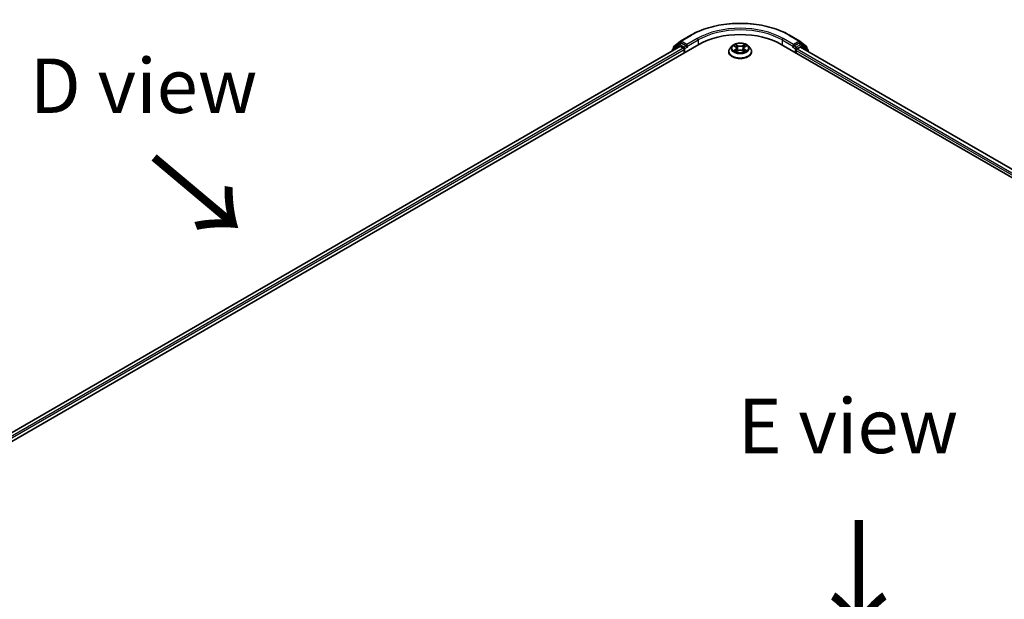
# Model space of a CAD drawing. Units: millimetres. Extents: x 36 to 9676, y 20 to 1706.
# Drawn here: x 125 to 238, y 461 to 528 of the extents above; entities that cross this region are included whole.
import ezdxf

# ---------------------------------------------------------------- set-up
doc = ezdxf.new("R2010")
doc.units = ezdxf.units.MM
doc.header["$LTSCALE"] = 2.5
for name, color, linetype, lineweight in [('Symbol (ISO)', 7, 'Continuous', 18), ('Visible (ISO)', 7, 'Continuous', 35), ('Visible Narrow (ISO)', 7, 'Continuous', 25)]:
    doc.layers.add(name, color=color, linetype=linetype, lineweight=lineweight)
doc.styles.add('Note Text (TK)', font='MS PGothic.ttf')

msp = doc.modelspace()

# ---------------------------------------------------------------- linework, layer by layer
at = {"layer": 'Visible (ISO)'}
for p, q in [((200.4326, 525.4146), (201.6218, 526.1012)), ((212.9173, 526.1012), (214.1065, 525.4146)), ((99.6929, 465.6626), (202.5448, 525.0442)), ((200.3361, 524.8022), (100.7344, 467.2971)), ((200.2225, 525.0313), (199.5021, 524.449)), ((199.6121, 524.5379), (199.6121, 524.6884)), ((199.6628, 524.7945), (200.415, 525.4025)), ((200.24, 525.0433), (200.465, 525.1732)), ((200.4043, 524.7955), (200.7449, 524.5989)), ((201.0663, 524.8587), (200.5332, 525.1664)), ((200.8413, 524.4318), (200.8413, 524.0607)), ((201.1627, 524.803), (201.1627, 525.0257)), ((201.1867, 524.743), (201.1909, 524.7406)), ((206.3373, 524.8622), (206.1119, 524.6106)), ((206.5582, 524.8898), (206.7517, 524.7741)), ((206.8709, 524.6151), (206.9082, 524.2681)), ((207.6681, 524.6151), (207.6309, 524.2681)), ((207.7873, 524.7741), (207.9809, 524.8898)), ((207.9808, 524.8898), (207.9809, 524.8899)), ((208.2017, 524.8622), (208.4272, 524.6106)), ((211.9943, 525.0442), (337.345, 452.6729)), ((213.3481, 524.7406), (213.3523, 524.743)), ((213.3764, 525.0257), (213.3764, 524.803)), ((214.0059, 525.1664), (213.4728, 524.8587)), ((213.7942, 524.5246), (214.1498, 524.7299)), ((214.2991, 525.0433), (214.0741, 525.1732)), ((214.124, 525.4025), (214.8763, 524.7945)), ((214.1952, 524.7344), (336.2409, 454.2713)), ((215.037, 524.449), (214.3166, 525.0313)), ((214.9269, 524.6884), (214.9269, 524.5379)), ((199.4514, 524.3429), (199.4514, 524.2914)), ((205.9513, 524.2092), (205.9513, 524.2243)), ((206.7872, 524.2007), (206.9887, 524.313)), ((207.5503, 524.313), (207.7519, 524.2007)), ((208.5877, 524.2092), (208.5877, 524.2243)), ((213.6978, 524.0607), (213.6978, 524.3576)), ((215.0876, 524.2192), (215.0876, 524.3429))]:
    msp.add_line(p, q, dxfattribs=at)
for centre, start, end in [((199.5878, 524.3429), 128.948276, 180), ((199.7485, 524.6884), 128.948276, 180), ((200.3082, 524.9252), 120, 128.948276), ((200.5007, 525.2965), 120, 128.948276), ((214.0383, 525.2965), 51.051724, 60), ((214.2309, 524.9252), 51.051724, 60), ((214.7906, 524.6884), 0, 51.051724), ((214.9513, 524.3429), 0, 51.051724)]:
    msp.add_arc(centre, 0.1364, start, end, dxfattribs=at)
for centre, major_axis, start_param, end_param in [((207.2695, 522.3164), (6.6818, 0), 0.78539816, 2.35619449), ((200.4043, 524.6841), (-0.0682, 0.1181), 5.49778714, 6.28318531), ((200.5332, 525.0551), (-0.0682, 0.1181), 5.49778714, 6.28318531), ((200.7449, 524.4875), (0.0682, -0.1181), 0.78539816, 2.35619449), ((201.2591, 524.8587), (-0.0682, -0.1181), 5.49778714, 7.06858347), ((213.2799, 524.8587), (0.0682, -0.1181), 5.49778714, 7.06858347), ((213.7942, 524.4133), (0.0682, 0.1181), 0.78539816, 2.35619449), ((214.0059, 525.0551), (0.0682, 0.1181), 0, 0.78539816), ((214.1498, 524.6557), (0.0455, 0.0787), 0, 0.78539816)]:
    msp.add_ellipse(centre, major_axis=major_axis, ratio=0.57735027, start_param=start_param, end_param=end_param, dxfattribs=at)
for points, knots in [([(201.6218, 526.1012), (202.2168, 526.4447), (202.9033, 526.7324), (204.3942, 527.171), (205.1982, 527.3217), (206.8472, 527.4725), (207.6918, 527.4725), (209.3408, 527.3217), (210.1449, 527.171), (211.6357, 526.7324), (212.3223, 526.4447), (212.9173, 526.1012)], [3.14159265, 3.14159265, 3.14159265, 3.14159265, 3.45575192, 3.45575192, 3.76991118, 3.76991118, 4.08407045, 4.08407045, 4.39822972, 4.39822972, 4.71238898, 4.71238898, 4.71238898, 4.71238898]), ([(201.0663, 524.8587), (201.0785, 524.8516), (201.0914, 524.8412), (201.1159, 524.8165), (201.1277, 524.8022), (201.1444, 524.7823), (201.1506, 524.775), (201.163, 524.7617), (201.1692, 524.7558), (201.1788, 524.7481), (201.1827, 524.7453), (201.1867, 524.743)], [0.1851472285, 0.1851472285, 0.1851472285, 0.1851472285, 0.1965284229, 0.1965284229, 0.2079096173, 0.2079096173, 0.2138595936, 0.2138595936, 0.2198095698, 0.2198095698, 0.2238749427, 0.2238749427, 0.2238749427, 0.2238749427]), ([(206.1119, 524.6106), (206.0916, 524.588), (206.0729, 524.5645), (206.0393, 524.5162), (206.0243, 524.4914), (205.9983, 524.4404), (205.9873, 524.4143), (205.9695, 524.3611), (205.9627, 524.334), (205.9536, 524.2794), (205.9513, 524.2518), (205.9513, 524.2243)], [3.449424205, 3.449424205, 3.449424205, 3.449424205, 3.544937527, 3.544937527, 3.64045085, 3.64045085, 3.735964172, 3.735964172, 3.831477495, 3.831477495, 3.926990817, 3.926990817, 3.926990817, 3.926990817]), ([(208.2017, 524.8622), (208.1459, 524.9244), (208.0751, 524.979), (207.908, 525.073), (207.8106, 525.1116), (207.6016, 525.1681), (207.4901, 525.186), (207.264, 525.1997), (207.1495, 525.1957), (206.928, 525.1662), (206.821, 525.1407), (206.6243, 525.0698), (206.5348, 525.0242), (206.4131, 524.9371), (206.3723, 524.9011), (206.3373, 524.8622)], [1.26296478, 1.26296478, 1.26296478, 1.26296478, 1.5839777, 1.5839777, 1.9184063, 1.9184063, 2.25148375, 2.25148375, 2.58279719, 2.58279719, 2.9145331, 2.9145331, 3.24851107, 3.24851107, 3.4494242, 3.4494242, 3.4494242, 3.4494242]), ([(206.6027, 524.8632), (206.5756, 524.8939), (206.5343, 524.9115), (206.4948, 524.9201), (206.4943, 524.9202), (206.4939, 524.9203)], [0.0019022161, 0.0019022161, 0.0019022161, 0.0019022161, 0.0320559737, 0.0320559737, 0.0323943032, 0.0323943032, 0.0323943032, 0.0323943032]), ([(206.4939, 524.9203), (206.4943, 524.9202), (206.4947, 524.92), (206.4987, 524.9185), (206.5024, 524.917), (206.5061, 524.9155)], [-0.03239430317, -0.03239430317, -0.03239430317, -0.03239430317, -0.03205597372, -0.03205597372, -0.02897275834, -0.02897275834, -0.02897275834, -0.02897275834]), ([(206.7462, 525.064), (206.746, 525.0642), (206.7459, 525.0644), (206.7454, 525.0648), (206.7451, 525.065), (206.7449, 525.0652)], [-0.000230599076, -0.000230599076, -0.000230599076, -0.000230599076, 0, 0, 0.000338329447, 0.000338329447, 0.000338329447, 0.000338329447]), ([(206.7449, 525.0652), (206.745, 525.065), (206.7452, 525.0647), (206.7455, 525.0643), (206.7456, 525.0641), (206.7457, 525.0639)], [-0.000338329447, -0.000338329447, -0.000338329447, -0.000338329447, 0, 0, 0.000241517914, 0.000241517914, 0.000241517914, 0.000241517914]), ([(206.8709, 524.6151), (206.8696, 524.6275), (206.8667, 524.6398), (206.8582, 524.6637), (206.8525, 524.6753), (206.8386, 524.6977), (206.8303, 524.7085), (206.8116, 524.7291), (206.801, 524.7389), (206.7778, 524.7573), (206.7652, 524.766), (206.7517, 524.7741)], [0.847301519, 0.847301519, 0.847301519, 0.847301519, 0.988509822, 0.988509822, 1.129718125, 1.129718125, 1.270926428, 1.270926428, 1.412134731, 1.412134731, 1.553343034, 1.553343034, 1.553343034, 1.553343034]), ([(207.5503, 524.313), (207.52, 524.3299), (207.4855, 524.3439), (207.4113, 524.3652), (207.3716, 524.3725), (207.2903, 524.3797), (207.2487, 524.3797), (207.1675, 524.3725), (207.1277, 524.3652), (207.0535, 524.3439), (207.0191, 524.3299), (206.9887, 524.313)], [1.58824962, 1.58824962, 1.58824962, 1.58824962, 1.89542757, 1.89542757, 2.20260552, 2.20260552, 2.50978346, 2.50978346, 2.81696141, 2.81696141, 3.12413936, 3.12413936, 3.12413936, 3.12413936]), ([(207.7873, 524.7741), (207.7738, 524.766), (207.7612, 524.7573), (207.738, 524.7389), (207.7275, 524.7291), (207.7087, 524.7085), (207.7004, 524.6977), (207.6865, 524.6753), (207.6808, 524.6637), (207.6723, 524.6398), (207.6695, 524.6275), (207.6681, 524.6151)], [3.159045946, 3.159045946, 3.159045946, 3.159045946, 3.300254249, 3.300254249, 3.441462552, 3.441462552, 3.582670855, 3.582670855, 3.723879158, 3.723879158, 3.865087461, 3.865087461, 3.865087461, 3.865087461]), ([(207.7382, 524.9687), (207.7637, 525.004), (207.7782, 525.0403), (207.7938, 525.0647), (207.794, 525.065), (207.7942, 525.0652)], [0, 0, 0, 0, 0.0320559737, 0.0320559737, 0.0323943032, 0.0323943032, 0.0323943032, 0.0323943032]), ([(207.7942, 525.0652), (207.7939, 525.065), (207.7936, 525.0648), (207.791, 525.0624), (207.7886, 525.0602), (207.7862, 525.058)], [-0.03239430317, -0.03239430317, -0.03239430317, -0.03239430317, -0.03205597372, -0.03205597372, -0.02897275834, -0.02897275834, -0.02897275834, -0.02897275834]), ([(208.0451, 524.9203), (208.0447, 524.9202), (208.0443, 524.9201), (208.0435, 524.92), (208.0432, 524.9199), (208.0429, 524.9198)], [-0.000338329447, -0.000338329447, -0.000338329447, -0.000338329447, 0, 0, 0.000241517914, 0.000241517914, 0.000241517914, 0.000241517914]), ([(208.0431, 524.9195), (208.0434, 524.9196), (208.0437, 524.9198), (208.0443, 524.92), (208.0447, 524.9202), (208.0451, 524.9203)], [-0.000230599076, -0.000230599076, -0.000230599076, -0.000230599076, 0, 0, 0.000338329447, 0.000338329447, 0.000338329447, 0.000338329447]), ([(208.5877, 524.2243), (208.5877, 524.2518), (208.5854, 524.2794), (208.5764, 524.334), (208.5696, 524.3611), (208.5518, 524.4143), (208.5407, 524.4404), (208.5147, 524.4914), (208.4997, 524.5162), (208.4661, 524.5645), (208.4475, 524.588), (208.4272, 524.6106)], [0.785398163, 0.785398163, 0.785398163, 0.785398163, 0.880911486, 0.880911486, 0.976424808, 0.976424808, 1.071938131, 1.071938131, 1.167451453, 1.167451453, 1.262964775, 1.262964775, 1.262964775, 1.262964775]), ([(213.3523, 524.743), (213.3563, 524.7453), (213.3603, 524.7481), (213.3699, 524.7558), (213.3761, 524.7617), (213.3884, 524.775), (213.3946, 524.7823), (213.4114, 524.8022), (213.4231, 524.8165), (213.4477, 524.8412), (213.4606, 524.8516), (213.4728, 524.8587)], [0.0229880286, 0.0229880286, 0.0229880286, 0.0229880286, 0.0270534015, 0.0270534015, 0.0330033777, 0.0330033777, 0.038953354, 0.038953354, 0.0503345484, 0.0503345484, 0.0617157428, 0.0617157428, 0.0617157428, 0.0617157428]), ([(205.9513, 524.2092), (205.9513, 524.1279), (205.9728, 524.0468), (206.0559, 523.8915), (206.119, 523.8176), (206.2821, 523.6835), (206.3833, 523.6239), (206.6124, 523.5267), (206.7403, 523.4891), (207.0092, 523.4396), (207.1501, 523.4277), (207.4311, 523.4303), (207.5712, 523.4449), (207.8368, 523.4992), (207.9622, 523.5391), (208.1863, 523.6406), (208.2848, 523.7024), (208.4438, 523.8426), (208.5045, 523.921), (208.5722, 524.0706), (208.5877, 524.1399), (208.5877, 524.2092)], [3.92699082, 3.92699082, 3.92699082, 3.92699082, 4.2267014, 4.2267014, 4.53911238, 4.53911238, 4.86360542, 4.86360542, 5.18933336, 5.18933336, 5.51408383, 5.51408383, 5.83843868, 5.83843868, 6.16327278, 6.16327278, 6.48907018, 6.48907018, 6.81298523, 6.81298523, 7.06858347, 7.06858347, 7.06858347, 7.06858347]), ([(206.4959, 524.3153), (206.4956, 524.3152), (206.4954, 524.3151), (206.4947, 524.3148), (206.4943, 524.3147), (206.4939, 524.3145)], [-0.000230599076, -0.000230599076, -0.000230599076, -0.000230599076, 0, 0, 0.000338329447, 0.000338329447, 0.000338329447, 0.000338329447]), ([(206.4939, 524.3145), (206.4943, 524.3146), (206.4948, 524.3147), (206.4955, 524.3149), (206.4958, 524.3149), (206.4962, 524.315)], [-0.000338329447, -0.000338329447, -0.000338329447, -0.000338329447, 0, 0, 0.000241517914, 0.000241517914, 0.000241517914, 0.000241517914]), ([(206.646, 524.298), (206.6542, 524.2911), (206.6631, 524.2843), (206.6822, 524.2706), (206.6924, 524.2638), (206.7141, 524.2503), (206.7256, 524.2436), (206.7497, 524.2306), (206.7624, 524.2242), (206.7833, 524.2144), (206.7912, 524.2108), (206.7992, 524.2074)], [4.534916607, 4.534916607, 4.534916607, 4.534916607, 4.605062038, 4.605062038, 4.675207469, 4.675207469, 4.7453529, 4.7453529, 4.815498331, 4.815498331, 4.856375894, 4.856375894, 4.856375894, 4.856375894]), ([(206.7952, 524.2051), (206.7731, 524.2065), (206.7596, 524.1924), (206.7452, 524.1701), (206.745, 524.1699), (206.7449, 524.1696)], [0.0024310368, 0.0024310368, 0.0024310368, 0.0024310368, 0.0320559737, 0.0320559737, 0.0323943032, 0.0323943032, 0.0323943032, 0.0323943032]), ([(206.7449, 524.1696), (206.7451, 524.1698), (206.7454, 524.1701), (206.7481, 524.1724), (206.7504, 524.1744), (206.7528, 524.1764)], [-0.03239430317, -0.03239430317, -0.03239430317, -0.03239430317, -0.03205597372, -0.03205597372, -0.02897275834, -0.02897275834, -0.02897275834, -0.02897275834]), ([(207.7398, 524.2074), (207.7479, 524.2108), (207.7558, 524.2144), (207.7767, 524.2242), (207.7893, 524.2306), (207.8135, 524.2436), (207.8249, 524.2503), (207.8466, 524.2638), (207.8568, 524.2706), (207.8759, 524.2843), (207.8848, 524.2911), (207.893, 524.298)], [6.139198394, 6.139198394, 6.139198394, 6.139198394, 6.180075957, 6.180075957, 6.250221388, 6.250221388, 6.320366819, 6.320366819, 6.390512249, 6.390512249, 6.46065768, 6.46065768, 6.46065768, 6.46065768]), ([(207.7928, 524.1708), (207.793, 524.1706), (207.7932, 524.1705), (207.7936, 524.1701), (207.7939, 524.1698), (207.7942, 524.1696)], [-0.000230599076, -0.000230599076, -0.000230599076, -0.000230599076, 0, 0, 0.000338329447, 0.000338329447, 0.000338329447, 0.000338329447]), ([(207.7942, 524.1696), (207.794, 524.1699), (207.7938, 524.1701), (207.7936, 524.1705), (207.7934, 524.1707), (207.7933, 524.1709)], [-0.000338329447, -0.000338329447, -0.000338329447, -0.000338329447, 0, 0, 0.000241517914, 0.000241517914, 0.000241517914, 0.000241517914]), ([(207.9314, 524.316), (207.9582, 524.3211), (208.0023, 524.3236), (208.0443, 524.3147), (208.0447, 524.3146), (208.0451, 524.3145)], [0, 0, 0, 0, 0.0320559737, 0.0320559737, 0.0323943032, 0.0323943032, 0.0323943032, 0.0323943032]), ([(208.0451, 524.3145), (208.0447, 524.3147), (208.0443, 524.3148), (208.0403, 524.3163), (208.0366, 524.3177), (208.033, 524.3189)], [-0.03239430317, -0.03239430317, -0.03239430317, -0.03239430317, -0.03205597372, -0.03205597372, -0.02897275834, -0.02897275834, -0.02897275834, -0.02897275834])]:
    msp.add_open_spline(points, degree=3, knots=knots, dxfattribs=at)
for points in [[(206.5061, 524.9155), (206.5238, 524.9083), (206.5415, 524.8998), (206.5582, 524.8898)], [(207.7862, 525.058), (207.7637, 525.037), (207.7408, 525.0111), (207.7152, 524.9861)], [(206.7528, 524.1764), (206.7641, 524.1858), (206.7754, 524.1941), (206.7872, 524.2007)], [(208.033, 524.3189), (207.9985, 524.3308), (207.9637, 524.3382), (207.9374, 524.3431)]]:
    msp.add_open_spline(points, degree=3, dxfattribs=at)
at = {"layer": 'Visible Narrow (ISO)'}
for p, q in [((200.5007, 525.4078), (201.69, 526.0944)), ((202.3519, 525.7123), (201.1627, 525.0257)), ((201.1627, 524.803), (202.4483, 525.5453)), ((202.4483, 525.5453), (202.4483, 524.9885)), ((212.0907, 525.5453), (213.3764, 524.803)), ((212.0907, 525.5453), (212.0907, 524.9885)), ((213.3764, 525.0257), (212.1871, 525.7123)), ((212.8491, 526.0944), (214.0383, 525.4078)), ((200.4043, 524.7955), (100.7743, 467.2741)), ((200.7449, 524.5989), (101.1094, 467.0743)), ((200.8413, 524.4318), (101.2035, 466.906)), ((199.6093, 524.3826), (200.2118, 524.8695)), ((199.6521, 524.6328), (200.4043, 525.2408)), ((199.6521, 524.5702), (199.6521, 524.6328)), ((200.2118, 524.8695), (200.3322, 524.8)), ((200.3082, 525.0365), (200.5332, 525.1664)), ((200.8413, 524.7288), (200.3082, 525.0365)), ((200.4043, 525.2408), (200.5332, 525.1664)), ((201.1627, 525.0257), (200.5007, 525.4078)), ((201.0663, 524.8587), (200.8413, 524.7288)), ((200.9377, 524.5617), (201.2591, 524.7473)), ((200.9377, 524.1164), (200.9377, 524.5617)), ((206.4939, 524.9203), (206.7401, 524.7731)), ((206.7401, 524.4617), (206.4939, 524.3145)), ((206.6016, 524.3431), (206.7564, 524.4357)), ((206.9998, 524.9231), (206.7449, 525.0652)), ((206.7564, 524.4357), (206.7723, 524.2195)), ((206.8238, 524.9861), (206.9841, 524.8967)), ((206.9611, 524.5749), (206.8797, 524.8686)), ((206.9841, 524.8967), (206.9611, 524.5749)), ((207.7942, 525.0652), (207.5392, 524.9231)), ((207.555, 524.8967), (207.7152, 524.9861)), ((207.555, 524.8967), (207.5779, 524.5749)), ((207.6593, 524.8686), (207.5779, 524.5749)), ((207.7827, 524.4357), (207.7667, 524.2195)), ((207.7827, 524.4357), (207.9374, 524.3431)), ((207.799, 524.7731), (208.0451, 524.9203)), ((208.0451, 524.3145), (207.799, 524.4617)), ((213.2799, 524.7473), (213.6013, 524.5617)), ((214.0383, 525.4078), (213.3764, 525.0257)), ((213.6978, 524.7288), (213.4728, 524.8587)), ((213.6013, 524.5617), (213.6013, 524.1164)), ((214.2309, 525.0365), (213.6978, 524.7288)), ((213.7942, 524.5617), (214.3273, 524.8695)), ((213.7942, 524.5246), (213.7942, 524.5617)), ((213.7942, 524.5246), (335.8964, 454.0289)), ((214.0059, 525.1664), (214.1347, 525.2408)), ((214.0059, 525.1664), (214.2309, 525.0365)), ((214.1347, 525.2408), (214.887, 524.6328)), ((214.1498, 524.7299), (336.2143, 454.2559)), ((214.3273, 524.8695), (215.0477, 524.2872)), ((214.887, 524.6328), (214.887, 524.5702)), ((206.6837, 524.2698), (206.6674, 524.2959)), ((206.7449, 524.1696), (206.9998, 524.3117)), ((206.7737, 524.2008), (206.7737, 524.2007)), ((206.7743, 524.1928), (206.7743, 524.1927)), ((207.5392, 524.3117), (207.7942, 524.1696)), ((207.7647, 524.1928), (207.7647, 524.1927)), ((207.7653, 524.2008), (207.7653, 524.2007)), ((207.8716, 524.2959), (207.8554, 524.2698)), ((213.6978, 524.3576), (335.8344, 453.842)), ((215.0477, 524.2872), (215.0477, 524.2423))]:
    msp.add_line(p, q, dxfattribs=at)
for centre, major_axis, ratio, start_param, end_param in [((207.2695, 522.8731), (7.8907, 0), 0.57735027, 0.78539816, 2.35619449), ((207.2695, 522.8731), (-6.9545, 0), 0.57735027, 3.92699082, 5.49778714), ((207.2695, 522.7617), (6.8182, 0), 0.57735027, 0.78539816, 2.35619449), ((201.69, 525.9831), (-0.0682, 0.1181), 0.57735027, 5.49778714, 6.28318531), ((202.3519, 525.6009), (-0.0682, 0.1181), 0.57735027, 3.92699082, 5.49778714), ((212.1871, 525.6009), (0.0682, 0.1181), 0.57735027, 0.78539816, 2.35619449), ((212.8491, 525.9831), (0.0682, 0.1181), 0.57735027, 0, 0.78539816), ((199.5878, 524.3429), (-0.0857, 0.1061), 0.8131434, 0, 1.26886792), ((199.7485, 524.6884), (-0.1364, 0), 0.57735027, 0, 0.78539816), ((199.7485, 524.6884), (-0.0857, 0.1061), 0.8131434, 0, 1.4434523), ((200.3082, 524.9252), (-0.0857, 0.1061), 0.8131434, 0, 1.4434523), ((200.3082, 524.9252), (-0.0682, -0.1181), 0.57735027, 3.92699082, 5.49778714), ((200.3082, 524.9252), (-0.0682, 0.1181), 0.57735027, 5.49778714, 6.28318531), ((200.5007, 525.2965), (-0.0857, 0.1061), 0.8131434, 0, 1.4434523), ((200.5007, 525.2965), (-0.0682, -0.1181), 0.57735027, 3.92699082, 5.49778714), ((200.5007, 525.2965), (-0.0682, 0.1181), 0.57735027, 5.49778714, 6.28318531), ((200.8413, 524.6174), (-0.0682, -0.1181), 0.57735027, 3.92699082, 5.20400801), ((200.8413, 524.6174), (0.1364, 0), 0.57735027, 4.4332722, 5.49778714), ((200.8413, 524.6174), (-0.0682, 0.1181), 0.57735027, 3.92699082, 5.49778714), ((207.2695, 524.2647), (-1.3035, 0), 0.57735027, 5.8056187, 9.90234457), ((207.2695, 524.5836), (-1.0496, 0), 0.57735027, 5.8056187, 9.90234457), ((207.2695, 524.6174), (-0.9364, 0), 0.57735027, 5.30710262, 5.68847167), ((207.2695, 524.5143), (0.7328, 0), 0.57735027, 2.17629431, 2.42062218), ((206.7401, 524.7546), (0.0117, 0.0195), 0.58733849, 0, 0.79427846), ((206.4608, 524.6174), (0.3883, 0), 0.57735027, 5.51524044, 7.05113018), ((206.7401, 524.4431), (0.0117, -0.0195), 0.58733849, 0.86378433, 2.3473142), ((206.4608, 524.6005), (0.4109, 0), 0.57735027, 5.51524044, 6.34508866), ((206.8081, 524.9783), (-0.0186, -0.0131), 0.18497367, 1.04331702, 2.43849919), ((206.7482, 524.8838), (0.0962, -0.1923), 0.54762693, 1.22702055, 1.84227642), ((206.864, 524.8608), (-0.0219, -0.0061), 0.22291783, 3.85158054, 5.20700366), ((206.9454, 524.5671), (-0.0219, -0.0061), 0.22288452, 3.85157383, 5.20261978), ((206.9998, 524.9045), (-0.0111, -0.0199), 0.56718618, 3.91841516, 5.40194502), ((207.2695, 525.0674), (0.4109, 0), 0.57735027, 3.94444411, 5.48033385), ((207.2695, 525.0843), (-0.3883, 0), 0.57735027, 0.80285146, 2.3387412), ((207.2695, 524.1505), (0.3883, 0), 0.57735027, 0.80285146, 2.3387412), ((207.5392, 524.9045), (0.0111, -0.0199), 0.56718618, 0.88124028, 2.36477015), ((207.5936, 524.5671), (-0.0219, 0.0061), 0.22288452, 4.22215818, 5.57320413), ((208.0783, 524.6174), (-0.3883, 0), 0.57735027, 5.51524044, 7.05113018), ((207.7909, 524.8838), (-0.0962, -0.1923), 0.54762693, 4.44090888, 5.05616476), ((207.675, 524.8608), (-0.0219, 0.0061), 0.22291783, 4.2177743, 5.57319742), ((208.0783, 524.6005), (-0.4109, 0), 0.57735027, 6.22128195, 7.05113018), ((207.2695, 524.5143), (0.7328, 0), 0.57735027, 0.72097047, 0.96529834), ((207.7309, 524.9783), (-0.0186, 0.0131), 0.18497367, 0.70309346, 2.09827563), ((207.799, 524.4431), (-0.0117, -0.0195), 0.58733849, 3.93587111, 5.41940097), ((207.799, 524.7546), (-0.0117, 0.0195), 0.58733849, 5.48890685, 6.28318531), ((207.2695, 524.6174), (-0.9364, 0), 0.57735027, 3.7363063, 4.11767534), ((213.6978, 524.6174), (-0.0682, -0.1181), 0.57735027, 3.92699082, 5.49778714), ((213.6978, 524.6174), (0.1364, 0), 0.57735027, 3.92699082, 5.49778714), ((213.6978, 524.6174), (-0.0682, 0.1181), 0.57735027, 3.92699082, 5.49778714), ((214.0383, 525.2965), (0.0682, 0.1181), 0.57735027, 0, 0.78539816), ((214.0383, 525.2965), (-0.0682, 0.1181), 0.57735027, 3.92699082, 5.49778714), ((214.0383, 525.2965), (0.0857, 0.1061), 0.8131434, 4.83973301, 6.28318531), ((214.2309, 524.9252), (0.0682, 0.1181), 0.57735027, 0, 0.78539816), ((214.2309, 524.9252), (-0.0682, 0.1181), 0.57735027, 3.92699082, 5.49778714), ((214.2309, 524.9252), (0.0857, 0.1061), 0.8131434, 4.83973301, 6.28318531), ((214.7906, 524.6884), (0.0857, 0.1061), 0.8131434, 4.83973301, 6.28318531), ((214.7906, 524.6884), (0.1364, 0), 0.57735027, 5.49778714, 6.28318531), ((214.9513, 524.3429), (0.0857, 0.1061), 0.8131434, 4.83973301, 6.28318531), ((199.5878, 524.3429), (-0.1364, 0), 0.57735027, 0, 0.53825138), ((207.2695, 524.2243), (-1.3182, 0), 0.57735027, 0, 3.14159265), ((207.2695, 524.2092), (1.3182, 0), 0.57735027, 3.14159265, 6.28318531), ((207.2695, 524.6174), (0.9364, 0), 0.57735027, 3.7363063, 4.11767534), ((206.6179, 524.3357), (-0.0044, -0.0223), 0.77975364, 4.52690487, 5.92208704), ((206.5484, 524.1664), (-0.0717, -0.1711), 0.71221962, 2.67200967, 3.28726555), ((206.6837, 524.2885), (-0.0193, -0.012), 0.72973605, 5.16344533, 5.77548257), ((206.9998, 524.2932), (-0.0111, 0.0199), 0.56718618, 5.5063628, 6.28318531), ((207.5392, 524.2932), (0.0111, 0.0199), 0.56718618, 0, 0.7768225), ((207.2695, 524.6174), (0.9364, 0), 0.57735027, 5.30710262, 5.68847167), ((207.9907, 524.1664), (0.0717, -0.1711), 0.71221962, 2.99591976, 3.61117564), ((207.8553, 524.2885), (-0.0193, 0.012), 0.72973605, 3.64929539, 4.26133263), ((207.9212, 524.3357), (0.0044, -0.0223), 0.77975364, 0.36109827, 1.75628044), ((214.9513, 524.3429), (0.1364, 0), 0.57735027, 5.49778714, 6.28318531)]:
    msp.add_ellipse(centre, major_axis=major_axis, ratio=ratio, start_param=start_param, end_param=end_param, dxfattribs=at)
msp.add_ellipse((207.2695, 524.6174), major_axis=(0.9734, 0), ratio=0.57735027, dxfattribs=at)
for points in [[(206.7457, 525.0639), (206.761, 525.0398), (206.7755, 525.0037), (206.8008, 524.9687)], [(206.8238, 524.9861), (206.7957, 525.0135), (206.7708, 525.0421), (206.7462, 525.064)], [(206.8008, 524.9687), (206.8239, 524.9369), (206.842, 524.8997), (206.8524, 524.8622)], [(206.8524, 524.8622), (206.8796, 524.7643), (206.9067, 524.6664), (206.9339, 524.5685)], [(206.9339, 524.5685), (206.9568, 524.486), (206.9835, 524.405), (207.0154, 524.3267)], [(207.037, 524.3361), (207.0074, 524.4136), (206.9826, 524.4936), (206.9611, 524.5749)], [(207.5779, 524.5749), (207.5565, 524.4936), (207.5316, 524.4136), (207.502, 524.3361)], [(207.5236, 524.3267), (207.5556, 524.405), (207.5822, 524.486), (207.6051, 524.5685)], [(207.6051, 524.5685), (207.6323, 524.6664), (207.6595, 524.7643), (207.6866, 524.8622)], [(207.6866, 524.8622), (207.697, 524.8997), (207.7151, 524.9369), (207.7382, 524.9687)], [(208.0429, 524.9198), (208.0041, 524.9112), (207.9632, 524.8937), (207.9363, 524.8632)], [(207.9809, 524.8899), (208.0007, 524.9017), (208.0222, 524.9115), (208.0431, 524.9195)], [(206.6016, 524.3431), (206.5728, 524.3377), (206.5336, 524.3293), (206.4959, 524.3153)], [(206.4962, 524.315), (206.5374, 524.3235), (206.5811, 524.321), (206.6077, 524.316)], [(206.6077, 524.316), (206.6218, 524.3134), (206.6348, 524.3072), (206.646, 524.2979)], [(207.7933, 524.1709), (207.7792, 524.1926), (207.7657, 524.2065), (207.7438, 524.2051)], [(207.7519, 524.2007), (207.7659, 524.1928), (207.7794, 524.1825), (207.7928, 524.1708)], [(207.8931, 524.2979), (207.9043, 524.3072), (207.9172, 524.3134), (207.9314, 524.316)]]:
    msp.add_open_spline(points, degree=3, dxfattribs=at)

# ---------------------------------------------------------------- texts
at = {"layer": 'Symbol (ISO)', "color": 7, "char_height": 6.25, "attachment_point": 5, "line_spacing_factor": 1.5, "style": 'Note Text (TK)'}
for s, insert in [('\\fＭＳ Ｐゴシック|b0|i0;D view', (138.7923, 520.2974)), ('\\fＭＳ Ｐゴシック|b0|i0;E view', (219.6496, 481.2696))]:
    msp.add_mtext(s, dxfattribs=dict(at, insert=insert))
at = {"layer": 'Symbol (ISO)', "color": 7, "char_height": 10, "attachment_point": 4, "line_spacing_factor": 1.5, "style": 'Note Text (TK)'}
for insert, rotation in [((139.469, 512.2773), 320), ((220.7022, 471.0309), 270)]:
    msp.add_mtext('\\fＭＳ Ｐゴシック|b0|i0;{\\H10.0000;→}', dxfattribs=dict(at, insert=insert, rotation=rotation))

doc.saveas('drawing.dxf')
